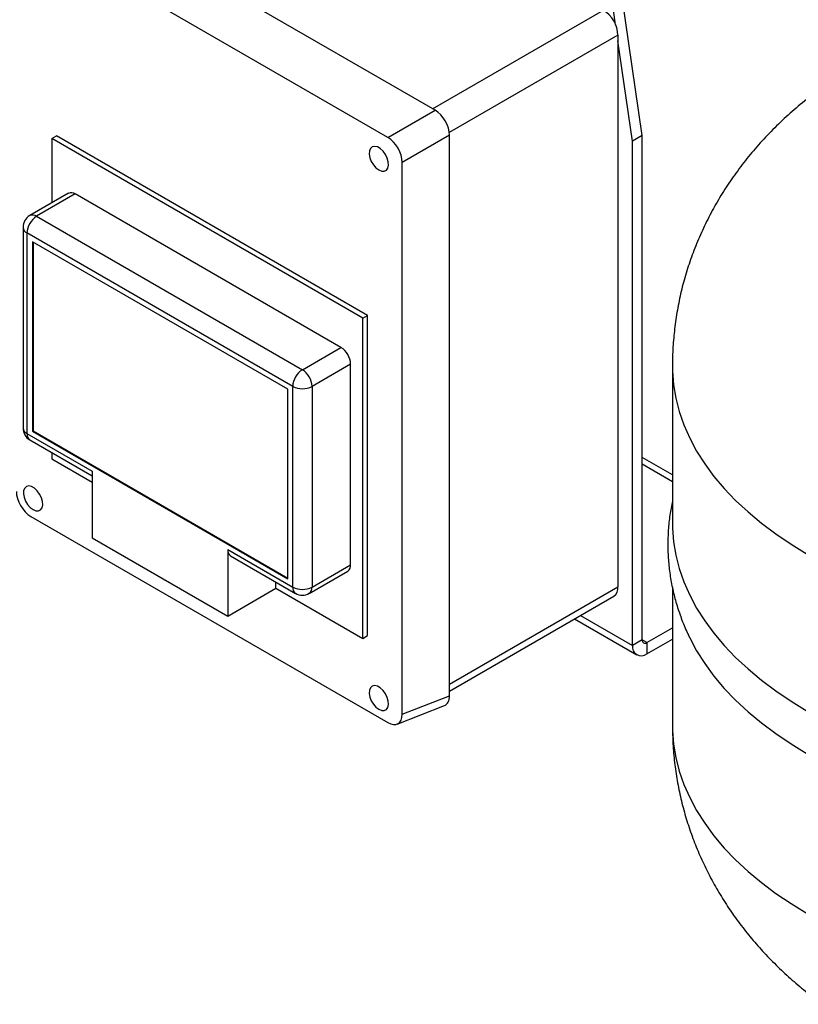
# Model space of a CAD drawing. Units: millimetres. Extents: x 80 to 8320, y 80 to 5860.
# Drawn here: x 6895 to 7123, y 4901 to 5189 of the extents above; entities that cross this region are included whole.
import ezdxf

# ---------------------------------------------------------------- set-up
doc = ezdxf.new("R2010")
doc.units = ezdxf.units.MM
doc.header["$LTSCALE"] = 20

msp = doc.modelspace()

# ---------------------------------------------------------------- linework, layer by layer
at = {"color": 7, "linetype": 'Continuous', "lineweight": 25}
for p, q in [((7016.4, 5162.9), (6909.49, 5224.61)), ((7002.56, 5154.9), (6897.87, 5215.34)), ((7077.09, 5155.49), (7070.53, 5200.92)), ((7069.34, 5187.93), (7067.7, 5199.29)), ((7070.02, 5184.89), (7070.02, 5023.21)), ((7074.26, 5153.86), (7070.02, 5183.25)), ((7002.56, 5154.9), (7016.4, 5162.9)), ((6904, 5154.58), (6905.41, 5155.4)), ((6904, 5154.58), (6904, 5135.72)), ((6995.17, 5101.95), (6904, 5154.58)), ((6996.58, 5102.77), (6905.41, 5155.4)), ((7020.62, 5155.57), (7006.78, 5147.58)), ((7020.62, 4991.29), (7020.62, 5155.57)), ((7077.09, 5155.49), (7074.26, 5153.86)), ((7074.26, 5006.06), (7074.26, 5153.86)), ((7077.09, 5007.7), (7077.09, 5155.49)), ((7006.78, 4985.87), (7006.78, 5147.58)), ((6908.9, 5138.55), (6897.59, 5132.02)), ((6910.9, 5138.35), (6899.59, 5131.82)), ((6988.8, 5093.38), (6910.9, 5138.35)), ((6899.59, 5131.82), (6977.49, 5086.85)), ((6895.59, 5128.55), (6895.59, 5069.76)), ((6974.66, 5081.95), (6896.76, 5126.92)), ((6896.76, 5126.92), (6896.76, 5068.13)), ((6973.25, 5081.13), (6898.41, 5124.33)), ((6898.41, 5124.33), (6898.41, 5068.81)), ((6898.59, 5124.23), (6898.59, 5068.91)), ((6995.17, 5101.95), (6996.58, 5102.77)), ((6995.17, 5008.11), (6995.17, 5101.95)), ((6996.58, 5008.92), (6996.58, 5102.77)), ((6977.49, 5086.85), (6988.8, 5093.38)), ((6991.63, 5088.48), (6980.32, 5081.95)), ((6991.63, 5029.69), (6991.63, 5088.48)), ((7085.98, 5087.93), (7085.98, 5041.93)), ((6974.66, 5023.16), (6974.66, 5081.95)), ((6980.32, 5081.95), (6980.32, 5023.16)), ((6973.25, 5025.6), (6973.25, 5081.13)), ((6896.76, 5068.13), (6915.83, 5057.12)), ((6898.59, 5068.91), (6898.41, 5068.81)), ((6898.41, 5068.81), (6973.25, 5025.6)), ((6898.59, 5068.91), (6973.25, 5025.81)), ((6897.59, 5066.3), (6915.83, 5055.77)), ((6904, 5062.6), (6904, 5060.74)), ((7085.98, 5056.02), (7077.09, 5061.16)), ((6904, 5060.74), (6915.83, 5053.91)), ((6915.83, 5057.12), (6915.83, 5037.58)), ((6897.87, 5043.86), (7002.56, 4983.43)), ((6915.83, 5037.58), (6955.59, 5014.63)), ((6955.59, 5034.16), (6974.66, 5023.16)), ((6955.59, 5034.16), (6955.59, 5014.63)), ((6956.42, 5032.33), (6975.49, 5021.32)), ((6980.32, 5023.16), (6991.63, 5029.69)), ((6979.49, 5021.32), (6990.8, 5027.86)), ((6969.73, 5022.79), (6969.73, 5024.65)), ((6955.59, 5014.63), (6969.73, 5022.79)), ((6969.73, 5022.79), (6995.17, 5008.11)), ((7085.98, 5023.01), (7085.98, 4982.6)), ((7020.62, 4992.67), (7068.77, 5020.46)), ((7057.29, 5013.83), (7075.5, 5003.32)), ((7078.5, 5006.88), (7085.98, 5011.2)), ((6995.17, 5008.11), (6996.58, 5008.92)), ((7077.09, 5007.7), (7074.26, 5006.06)), ((7078.5, 5003.61), (7085.98, 5007.93)), ((7078.5, 5006.88), (7078.5, 5003.61)), ((7006.78, 4985.87), (7020.62, 4991.29)), ((7005.28, 4983), (7019.12, 4988.42))]:
    msp.add_line(p, q, dxfattribs=at)
at = {"color": 8, "linetype": 'Continuous', "lineweight": 25}
for p, q in [((7015.67, 5163.31), (7065.77, 5192.23)), ((7070.02, 5184.89), (7020.57, 5156.34)), ((7085.98, 5053.99), (7077.09, 5059.13)), ((7020.62, 4994.7), (7070.02, 5023.21)), ((7059.04, 5014.85), (7074.26, 5006.06)), ((7078.5, 5006.88), (7077.09, 5007.7))]:
    msp.add_line(p, q, dxfattribs=at)
at = {"color": 7, "linetype": 'Continuous', "lineweight": 25, "flags": 128}
for points in [[(6999.9, 5145.39), (7000.74, 5145.05), (7001.5, 5145.04), (7002.11, 5145.34), (7002.54, 5145.94), (7002.72, 5146.78), (7002.66, 5147.79), (7002.35, 5148.87), (7001.83, 5149.94), (7001.13, 5150.89), (7000.32, 5151.64), (6999.48, 5152.13), (6998.68, 5152.31), (6997.98, 5152.16), (6997.45, 5151.7), (6997.14, 5150.97), (6997.08, 5150.04), (6997.27, 5148.98), (6997.69, 5147.89), (6998.31, 5146.88), (6999.07, 5146.01), (6999.9, 5145.39)], [(6898.54, 5045.87), (6899.38, 5045.53), (6900.14, 5045.51), (6900.75, 5045.82), (6901.17, 5046.42), (6901.36, 5047.26), (6901.3, 5048.27), (6900.99, 5049.35), (6900.47, 5050.42), (6899.77, 5051.37), (6898.96, 5052.12), (6898.12, 5052.6), (6897.31, 5052.78), (6896.62, 5052.64), (6896.09, 5052.18), (6895.78, 5051.45), (6895.72, 5050.52), (6895.91, 5049.46), (6896.33, 5048.37), (6896.95, 5047.35), (6897.71, 5046.49), (6898.54, 5045.87)], [(7085.98, 5041.93), (7086.01, 5040.44), (7086.32, 5036.46), (7086.97, 5032.5), (7087.98, 5028.56), (7089.34, 5024.66), (7091.04, 5020.8), (7093.08, 5017), (7095.45, 5013.26), (7098.15, 5009.6), (7101.17, 5006.02), (7104.5, 5002.53), (7108.14, 4999.15), (7112.07, 4995.88), (7116.29, 4992.73), (7120.77, 4989.71), (7125.52, 4986.82)], [(7090.6, 5009.18), (7091.04, 5008.27), (7093.08, 5004.46), (7095.45, 5000.73), (7098.15, 4997.06), (7101.17, 4993.48), (7104.5, 4990), (7108.14, 4986.62), (7112.07, 4983.35), (7116.29, 4980.2), (7120.77, 4977.17), (7125.52, 4974.29)], [(6999.9, 4987.35), (7000.74, 4987.01), (7001.5, 4987), (7002.11, 4987.3), (7002.54, 4987.9), (7002.72, 4988.74), (7002.66, 4989.75), (7002.35, 4990.84), (7001.83, 4991.9), (7001.13, 4992.85), (7000.32, 4993.6), (6999.48, 4994.09), (6998.68, 4994.27), (6997.98, 4994.12), (6997.45, 4993.66), (6997.14, 4992.94), (6997.08, 4992), (6997.27, 4990.94), (6997.69, 4989.86), (6998.31, 4988.84), (6999.07, 4987.98), (6999.9, 4987.35)]]:
    msp.add_lwpolyline(points, dxfattribs=at)
at = {"color": 8, "linetype": 'Continuous', "lineweight": 25, "flags": 128}
for points in [[(7085.98, 5087.93), (7086.01, 5086.44), (7086.32, 5082.47), (7086.97, 5078.5), (7087.98, 5074.57), (7089.34, 5070.66), (7091.04, 5066.8), (7093.08, 5063), (7095.45, 5059.26), (7098.15, 5055.6), (7101.17, 5052.02), (7104.5, 5048.54), (7108.14, 5045.16), (7112.07, 5041.89), (7116.29, 5038.73), (7120.77, 5035.71), (7125.52, 5032.83)], [(7085.98, 4982.6), (7086.01, 4981.11), (7086.32, 4977.13), (7086.97, 4973.17), (7087.98, 4969.23), (7089.34, 4965.33), (7091.04, 4961.47), (7093.08, 4957.67), (7095.45, 4953.93), (7098.15, 4950.27), (7101.17, 4946.69), (7104.5, 4943.2), (7108.14, 4939.82), (7112.07, 4936.55), (7116.29, 4933.4), (7120.77, 4930.38), (7125.52, 4927.49)]]:
    msp.add_lwpolyline(points, dxfattribs=at)
at = {"color": 7, "linetype": 'Continuous', "lineweight": 25}
for centre, radius, start, end in [((7060.8, 5184.47), 9.22, 2.6055, 57.3945), ((6909.73, 5136.71), 2.01, 54.3824, 114.3071), ((6899.59, 5128.55), 4, 119.9973, 180), ((6902.9, 5126.64), 6.15, 122.6055, 177.3945), ((6985.49, 5088.2), 6.15, 2.6055, 57.3945), ((6980.8, 5081.67), 6.15, 122.6055, 177.3945), ((6974.18, 5081.67), 6.15, 2.6055, 57.3945), ((6977.49, 5087.41), 6.15, 242.6097, 297.3903), ((6899.59, 5069.76), 4, 180, 240.0027), ((6957.55, 5033.95), 1.97, 173.7012, 234.9867), ((6989.73, 5029.44), 1.92, 304.0564, 7.2558), ((6977.49, 5028.61), 6.15, 242.6097, 297.3903), ((6977.49, 5024.79), 4, 240.0027, 299.9973), ((7067.16, 5022.85), 2.88, 304.0564, 7.2558), ((7077.95, 5007.56), 0.873, 170.786, 309.2033), ((7076.84, 5005.64), 2.62, 170.786, 309.2033)]:
    msp.add_arc(centre, radius, start, end, dxfattribs=at)
at = {"color": 8, "linetype": 'Continuous', "lineweight": 25}
for centre, radius, start, end in [((6898.41, 5130.18), 2.01, 54.3824, 114.3071), ((6897.59, 5128.75), 2.01, 185.6948, 245.6253), ((6897.59, 5069.96), 2.01, 185.6948, 245.6253), ((6898.72, 5067.91), 1.97, 173.7012, 234.9867), ((6976.56, 5022.91), 1.92, 172.7442, 235.9436), ((6978.36, 5022.94), 1.97, 305.0133, 6.2988)]:
    msp.add_arc(centre, radius, start, end, dxfattribs=at)
at = {"color": 7, "linetype": 'Continuous', "lineweight": 25}
for centre, major_axis, ratio, start_param, end_param in [((7016.36, 5158), (-3, 5.2), 0.581784, 3.930871, 5.494072), ((7002.52, 5150.01), (-3, 5.2), 0.581784, 3.930871, 5.494072), ((6897.9, 5048.76), (-3, 5.2), 0.581784, 0.789279, 2.352479), ((7016.36, 4993.79), (-3.02, 5.24), 0.573012, 3.054976, 3.923273), ((7002.52, 4988.37), (-3.02, 5.24), 0.573012, 2.360073, 3.923273)]:
    msp.add_ellipse(centre, major_axis=major_axis, ratio=ratio, start_param=start_param, end_param=end_param, dxfattribs=at)
for points, knots in [([(7355.94, 5087.93), (7355.95, 5089.03), (7355.96, 5091.95), (7355.62, 5096.65), (7354.97, 5102.03), (7354, 5107.36), (7352.74, 5112.61), (7351.17, 5117.78), (7349.32, 5122.86), (7347.18, 5127.84), (7344.77, 5132.7), (7342.08, 5137.45), (7339.12, 5142.07), (7335.89, 5146.55), (7332.4, 5150.89), (7328.66, 5155.08), (7324.65, 5159.12), (7320.4, 5163), (7315.89, 5166.72), (7311.13, 5170.25), (7306.13, 5173.61), (7300.89, 5176.77), (7295.44, 5179.72), (7289.77, 5182.46), (7283.92, 5184.97), (7277.91, 5187.26), (7271.75, 5189.3), (7265.48, 5191.09), (7259.12, 5192.64), (7252.69, 5193.94), (7246.19, 5194.99), (7239.65, 5195.8), (7233.08, 5196.36), (7226.49, 5196.68), (7219.89, 5196.76), (7213.28, 5196.6), (7206.69, 5196.2), (7200.1, 5195.55), (7193.54, 5194.66), (7187.02, 5193.51), (7180.54, 5192.11), (7174.11, 5190.45), (7167.76, 5188.52), (7161.49, 5186.32), (7155.33, 5183.85), (7149.31, 5181.11), (7143.46, 5178.1), (7137.79, 5174.84), (7132.36, 5171.32), (7127.16, 5167.57), (7122.24, 5163.59), (7117.61, 5159.42), (7113.27, 5155.06), (7109.24, 5150.52), (7105.52, 5145.83), (7102.12, 5140.99), (7099.04, 5136.03), (7096.28, 5130.95), (7093.85, 5125.77), (7091.74, 5120.51), (7089.96, 5115.17), (7088.5, 5109.78), (7087.38, 5104.35), (7086.56, 5098.89), (7086.11, 5093.43), (7085.93, 5089.77), (7085.98, 5087.94), (7085.98, 5087.93)], [0, 0, 0, 0, 0.008641, 0.0228459, 0.0370166, 0.0511664, 0.0653092, 0.0794593, 0.0936318, 0.1078427, 0.1221087, 0.1364477, 0.1508787, 0.1654214, 0.180096, 0.1949231, 0.2099223, 0.2251114, 0.2405046, 0.2561107, 0.2719315, 0.2879592, 0.3041762, 0.3205551, 0.337061, 0.3536549, 0.3702973, 0.3869459, 0.4035776, 0.4201779, 0.4367409, 0.453268, 0.4697664, 0.4862474, 0.5027256, 0.5192173, 0.5357363, 0.5522981, 0.5689199, 0.5856172, 0.6024026, 0.6192843, 0.6362641, 0.6533354, 0.6704813, 0.6876696, 0.7048504, 0.7219748, 0.7389924, 0.755857, 0.7725317, 0.7889918, 0.8052242, 0.821227, 0.8370058, 0.8525721, 0.8679401, 0.883126, 0.8981462, 0.9130169, 0.9277538, 0.9423718, 0.9568854, 0.9713084, 0.9856542, 0.9999357, 1, 1, 1, 1]), ([(7085.98, 5048.35), (7085.72, 5046.99), (7085.17, 5044.19), (7084.73, 5039.89), (7084.58, 5035.5), (7084.75, 5031.13), (7085.23, 5026.78), (7086.03, 5022.47), (7087.13, 5018.2), (7088.56, 5013.98), (7089.74, 5010.96), (7090.53, 5009.37), (7090.65, 5009.14)], [0, 0, 0, 0, 0.103408, 0.213424, 0.322823, 0.431885, 0.540847, 0.649954, 0.759486, 0.869713, 0.98088, 1, 1, 1, 1]), ([(7085.98, 4982.6), (7086.01, 4980.79), (7086.07, 4977.18), (7086.56, 4971.78), (7087.34, 4966.42), (7088.42, 4961.12), (7089.8, 4955.9), (7091.48, 4950.76), (7093.44, 4945.72), (7095.69, 4940.79), (7098.21, 4935.97), (7101.01, 4931.27), (7104.07, 4926.71), (7107.4, 4922.28), (7110.99, 4917.99), (7114.84, 4913.86), (7118.94, 4909.88), (7123.29, 4906.07), (7127.9, 4902.42), (7132.76, 4898.96), (7137.03, 4896.19), (7139.71, 4894.62), (7140.64, 4894.07)], [0, 0, 0, 0, 0.0494202, 0.0989243, 0.1483269, 0.1976753, 0.2470184, 0.2964073, 0.3458955, 0.3955399, 0.4454006, 0.4955415, 0.5460295, 0.5969346, 0.6483281, 0.7002807, 0.7528588, 0.8061203, 0.8601087, 0.9148458, 0.9703251, 1, 1, 1, 1])]:
    msp.add_open_spline(points, degree=3, knots=knots, dxfattribs=at)

doc.saveas('drawing.dxf')
